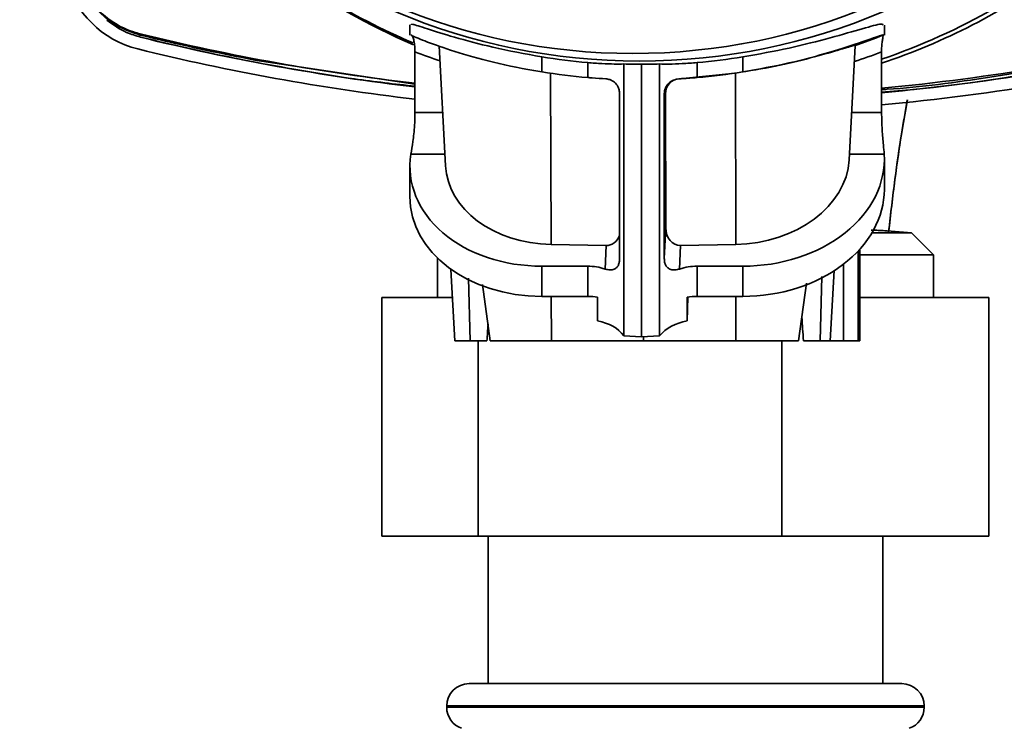
# Paper-space layout 'Blatt1' of a CAD drawing. Units: millimetres. Extents: x 0 to 4200, y 0 to 2970.
# Drawn here: x 1264 to 1347, y 1543 to 1602 of the extents above; entities that cross this region are included whole.
import ezdxf

# ---------------------------------------------------------------- set-up
doc = ezdxf.new("R2010")
doc.units = ezdxf.units.MM
doc.layers.add('1', color=7, linetype='Continuous')
doc.styles.add('SLDTEXTSTYLE1', font='TXT', dxfattribs={"width": 0.605})
doc.dimstyles.new('SLDDIMSTYLE0', dxfattribs={"dimtxt": 35, "dimasz": 25, "dimexe": 0, "dimexo": 0.0625, "dimgap": 8.75, "dimtad": 1, "dimdec": 1, "dimlfac": 0.8, "dimrnd": 1e-09, "dimzin": 12, "dimdsep": 46, "dimtxsty": 'SLDTEXTSTYLE1', "dimsah": 1, "dimcen": 0.09, "dimadec": 0, "dimazin": 3, "dimtfac": 1, "dimtdec": 1, "dimtofl": 0, "dimtmove": 0, "dimatfit": 3, "dimfxl": 1, "dimfrac": 2, "dimtolj": 1, "dimtzin": 12, "dimarcsym": 0})

# ---------------------------------------------------------------- blocks, each defined once
blk = doc.blocks.new('_D_1')
at = {"layer": '1', "ltscale": 10}
for p, q in [((555.169, 2090.089), (555.169, 1241.677)), ((1390.169, 1731.339), (1390.169, 1241.677)), ((555.169, 1251.677), (1390.169, 1251.677))]:
    blk.add_line(p, q, dxfattribs=at)
for points in [[(555.169, 1251.677), (580.169, 1247.677), (580.169, 1255.677)], [(1390.169, 1251.677), (1365.169, 1255.677), (1365.169, 1247.677)]]:
    blk.add_solid(points, dxfattribs=at)
at = {"layer": '1', "ltscale": 10, "insert": (932.565, 1296.795), "char_height": 35, "attachment_point": 1, "style": 'SLDTEXTSTYLE1'}
blk.add_mtext('668', dxfattribs=at)
blk = doc.blocks.new('_D_2')
at = {"layer": '1', "ltscale": 10}
for p, q in [((555.169, 2090.089), (555.169, 1126.964)), ((1542.669, 1516.339), (1542.669, 1126.964)), ((1542.669, 1136.964), (555.169, 1136.964))]:
    blk.add_line(p, q, dxfattribs=at)
for points in [[(555.169, 1136.964), (580.169, 1132.964), (580.169, 1140.964)], [(1542.669, 1136.964), (1517.669, 1140.964), (1517.669, 1132.964)]]:
    blk.add_solid(points, dxfattribs=at)
at = {"layer": '1', "ltscale": 10, "insert": (1008.815, 1182.081), "char_height": 35, "attachment_point": 1, "style": 'SLDTEXTSTYLE1'}
blk.add_mtext('790', dxfattribs=at)

psp = doc.layouts.new('Blatt1')

# ---------------------------------------------------------------- linework, layer by layer
at = {"color": 7, "linetype": 'Continuous', "lineweight": 35, "ltscale": 10}
for p, q in [((1271.808, 1601.964), (1270.896, 1602.813)), ((1297.091, 1601.591), (1297.091, 1600.714)), ((1336.835, 1600.724), (1336.835, 1601.564)), ((1274.48, 1600.823), (1274.498, 1600.72)), ((1274.529, 1600.538), (1274.515, 1600.542)), ((1274.527, 1600.549), (1274.529, 1600.538)), ((1299.547, 1599.816), (1300.074, 1589.762)), ((1333.879, 1590.255), (1334.38, 1599.818)), ((1284.101, 1598.625), (1297.511, 1596.6)), ((1297.511, 1594.218), (1297.511, 1599.308)), ((1308.146, 1598.889), (1308.146, 1597.628)), ((1324.988, 1598.889), (1324.988, 1597.628)), ((1336.602, 1599.308), (1336.602, 1594.218)), ((1311.982, 1597.16), (1311.982, 1598.409)), ((1315.011, 1598.298), (1315.011, 1575.509)), ((1316.502, 1598.282), (1316.502, 1575.41)), ((1318.002, 1575.509), (1318.002, 1598.298)), ((1321.152, 1598.409), (1321.152, 1597.16)), ((1308.918, 1583.159), (1308.872, 1597.518)), ((1319.607, 1597.051), (1319.673, 1597.051)), ((1319.673, 1597.051), (1324.376, 1597.526)), ((1324.376, 1597.526), (1324.382, 1583.159)), ((1314.651, 1581.978), (1314.651, 1595.803)), ((1318.398, 1595.803), (1318.398, 1581.978)), ((1318.496, 1595.803), (1318.398, 1595.803)), ((1318.516, 1584.555), (1318.496, 1595.803)), ((1297.511, 1594.218), (1299.84, 1594.218)), ((1334.086, 1594.218), (1336.602, 1594.218)), ((1300.023, 1590.73), (1297.171, 1590.73)), ((1336.821, 1590.73), (1333.903, 1590.73)), ((1297.091, 1589.708), (1297.091, 1587.176)), ((1336.835, 1587.776), (1336.835, 1590.308)), ((1318.398, 1581.978), (1318.516, 1584.555)), ((1335.786, 1584.126), (1339.107, 1584.126)), ((1339.107, 1584.126), (1337.062, 1584.304)), ((1340.95, 1582.282), (1339.107, 1584.126)), ((1313.523, 1583.071), (1308.918, 1583.159)), ((1313.433, 1581.103), (1313.523, 1583.071)), ((1319.769, 1583.071), (1319.679, 1581.103)), ((1324.382, 1583.159), (1319.769, 1583.071)), ((1334.628, 1575.089), (1334.628, 1582.603)), ((1334.777, 1582.766), (1334.777, 1575.089)), ((1334.778, 1575.089), (1334.778, 1582.767)), ((1334.778, 1582.282), (1340.95, 1582.282)), ((1340.95, 1578.714), (1340.95, 1582.282)), ((1299.388, 1582.03), (1299.388, 1578.714)), ((1311.982, 1581.337), (1308.146, 1581.337)), ((1308.146, 1578.805), (1308.146, 1581.337)), ((1311.982, 1578.805), (1311.982, 1581.337)), ((1321.152, 1581.337), (1321.152, 1578.805)), ((1324.988, 1581.337), (1321.152, 1581.337)), ((1324.988, 1581.337), (1324.988, 1578.805)), ((1333.4, 1581.497), (1333.4, 1575.089)), ((1300.529, 1581.076), (1300.843, 1575.089)), ((1331.596, 1580.474), (1331.457, 1575.089)), ((1332.286, 1575.089), (1332.62, 1580.991)), ((1302.138, 1575.089), (1301.983, 1580.336)), ((1303.172, 1579.817), (1303.812, 1575.089)), ((1329.651, 1575.089), (1330.323, 1579.927)), ((1294.746, 1558.714), (1294.746, 1578.714)), ((1294.746, 1578.714), (1300.653, 1578.714)), ((1311.982, 1578.805), (1308.146, 1578.805)), ((1308.944, 1575.089), (1308.932, 1578.805)), ((1312.816, 1576.751), (1312.816, 1578.731)), ((1320.311, 1578.731), (1320.311, 1576.751)), ((1320.359, 1578.739), (1320.356, 1577.726)), ((1324.988, 1578.805), (1321.152, 1578.805)), ((1324.384, 1578.805), (1324.386, 1575.089)), ((1334.778, 1578.714), (1345.592, 1578.714)), ((1345.592, 1558.714), (1345.592, 1578.714)), ((1320.311, 1576.751), (1320.356, 1577.726)), ((1300.843, 1575.089), (1302.138, 1575.089)), ((1302.138, 1575.089), (1303.54, 1575.089)), ((1302.819, 1558.714), (1302.819, 1575.089)), ((1303.812, 1575.089), (1308.944, 1575.089)), ((1316.658, 1575.089), (1308.944, 1575.089)), ((1315.011, 1575.509), (1316.502, 1575.41)), ((1316.502, 1575.41), (1318.002, 1575.509)), ((1316.657, 1575.42), (1316.658, 1575.089)), ((1316.658, 1575.089), (1324.386, 1575.089)), ((1324.386, 1575.089), (1329.651, 1575.089)), ((1328.242, 1558.714), (1328.242, 1575.089)), ((1330.055, 1575.089), (1331.457, 1575.089)), ((1331.457, 1575.089), (1332.286, 1575.089)), ((1332.286, 1575.089), (1333.4, 1575.089)), ((1333.4, 1575.089), (1334.628, 1575.089)), ((1334.628, 1575.089), (1334.777, 1575.089)), ((1334.777, 1575.089), (1334.778, 1575.089)), ((1294.746, 1558.714), (1302.819, 1558.714)), ((1302.819, 1558.714), (1328.242, 1558.714)), ((1303.644, 1558.714), (1303.644, 1546.339)), ((1328.242, 1558.714), (1345.592, 1558.714)), ((1336.694, 1546.339), (1336.694, 1558.714)), ((1302.044, 1546.339), (1338.294, 1546.339)), ((1300.169, 1544.464), (1300.169, 1544.357)), ((1340.169, 1544.464), (1300.169, 1544.464)), ((1300.169, 1544.357), (1340.169, 1544.357)), ((1340.169, 1544.357), (1340.169, 1544.464))]:
    psp.add_line(p, q, dxfattribs=at)
at = {"color": 7, "linetype": 'Continuous', "lineweight": 35, "ltscale": 100}
for centre, radius in [((1316.307, 1650.712), 52.177), ((1315.755, 1650.712), 51.537)]:
    psp.add_circle(centre, radius, dxfattribs=at)
for centre, radius, start, end in [((1318.781, 1650.673), 54.961, 229.27255, 247.06218), ((1318.764, 1650.671), 54.959, 288.93922, 310.72776), ((1276.269, 1607.574), 8.261, 193.82915, 256.13651), ((1319.379, 1782.375), 187.286, 256.1448, 263.29483), ((1317.01, 1650.661), 53.697, 288.80503, 291.6113), ((1319.376, 1782.373), 187.284, 275.27712, 283.85523), ((1319.379, 1782.374), 188.298, 256.14565, 263.33103), ((1319.376, 1782.372), 188.296, 275.24868, 283.85438), ((1317.059, 1650.659), 54.945, 249.15944, 251.48732), ((1316.567, 1650.652), 52.444, 260.75955, 264.98454), ((1316.567, 1650.652), 52.444, 275.01546, 279.24045), ((1317.054, 1650.659), 54.945, 288.30459, 290.84056), ((1316.567, 1650.651), 53.687, 260.97535, 265.10098), ((1316.567, 1650.651), 53.687, 274.89902, 279.02465), ((1302.044, 1544.464), 1.875, 90, 180), ((1338.294, 1544.464), 1.875, 0, 90), ((1302.044, 1544.357), 1.875, 180, 250.52878), ((1338.294, 1544.357), 1.875, 289.47122, 0)]:
    psp.add_arc(centre, radius, start, end, dxfattribs=at)
for centre, major_axis, ratio, start_param, end_param in [((1319.018, 1650.697), (-12.778, 53.715), 0.999329, 2.28412, 2.505211), ((1319.018, 1650.697), (-12.778, 53.715), 0.999329, 3.232218, 3.532297), ((1318.979, 1782.532), (-43.299, 182.025), 0.999329, 2.667623, 2.792843), ((1318.979, 1782.532), (-43.299, 182.025), 0.999329, 3.002294, 3.148793), ((1316.323, 1650.714), (0, 52.432), 0.996379, 3.116476, 3.145019), ((1316.682, 1650.714), (52.56, 0), 0.997571, 4.708963, 4.737505), ((1319.746, 1595.803), (0.956, -0.807), 0.998162, 2.329645, 3.843592), ((1308.542, 1590.008), (11.438, 0.7), 0.755589, 2.977375, 4.631553), ((1325.384, 1590.008), (11.438, 0.7), 0.755589, 4.631553, 6.285731), ((1309.481, 1590.291), (9.404, 0.578), 0.756177, 3.134787, 4.606159), ((1324.472, 1590.291), (9.404, 0.578), 0.756177, 4.656481, 6.197034), ((1308.542, 1587.476), (11.438, 0.7), 0.755589, 3.095374, 4.631553), ((1325.384, 1587.476), (11.438, 0.7), 0.755589, 4.631553, 6.236967), ((1313.52, 1584.579), (-0.071, 1.507), 0.826829, 3.086818, 4.217461), ((1319.767, 1584.579), (0.054, 1.508), 0.828575, 1.616462, 3.187258), ((1311.857, 1578.599), (3.613, 0.221), 0.755589, 1.073653, 1.48996), ((1321.026, 1578.599), (3.613, 0.221), 0.755589, 1.48996, 1.906268), ((1311.857, 1576.066), (3.613, 0.221), 0.755589, 1.256268, 1.48996), ((1321.026, 1576.066), (3.613, 0.221), 0.755589, 1.48996, 1.723653), ((1309.586, 1418.534), (-0.355, 195.251), 0.049386, 0.628475, 0.640381), ((1311.857, 1574.087), (3.613, 0.221), 0.755589, 0.465007, 1.256268), ((1321.026, 1574.087), (3.613, 0.221), 0.755589, 1.723653, 2.514914), ((1324.577, 1418.534), (-0.355, 195.251), 0.049386, 5.642625, 5.659696)]:
    psp.add_ellipse(centre, major_axis=major_axis, ratio=ratio, start_param=start_param, end_param=end_param, dxfattribs=at)
at = {"color": 7, "linetype": 'Continuous', "lineweight": 35, "ltscale": 10}
for points, knots in [([(1269.172, 1606.135), (1269.444, 1605.363), (1269.987, 1603.817), (1271.716, 1602.013), (1273.336, 1601.133), (1274.299, 1600.872), (1274.48, 1600.823)], [0, 0, 0, 0, 0.309477, 0.618952, 0.928476, 1, 1, 1, 1]), ([(1271.875, 1601.964), (1271.844, 1601.964), (1271.782, 1601.964), (1271.725, 1601.964), (1271.696, 1601.964)], [0, 0, 0, 0, 0.499999, 1, 1, 1, 1]), ([(1271.696, 1601.964), (1272.23, 1601.585), (1273.104, 1600.967), (1274.13, 1600.666), (1274.527, 1600.549)], [0, 0, 0, 0, 0.611863, 1, 1, 1, 1]), ([(1274.498, 1600.72), (1273.721, 1600.984), (1272.791, 1601.299), (1272.004, 1601.87), (1271.875, 1601.964)], [0, 0, 0, 0, 0.835585, 1, 1, 1, 1]), ([(1297.228, 1601.591), (1297.219, 1601.616), (1297.198, 1601.68), (1298.457, 1601.265), (1300.739, 1600.553), (1304.052, 1599.644), (1306.741, 1599.148), (1308.146, 1598.889)], [0, 0, 0, 0, 0.129901, 0.330996, 0.538584, 0.758914, 1, 1, 1, 1]), ([(1324.988, 1598.889), (1326.299, 1599.127), (1328.919, 1599.602), (1332.446, 1600.515), (1335.126, 1601.29), (1336.67, 1601.72), (1336.703, 1601.609), (1336.715, 1601.564)], [0, 0, 0, 0, 0.213922, 0.427682, 0.644771, 0.856594, 1, 1, 1, 1]), ([(1274.498, 1600.72), (1275.623, 1600.45), (1277.778, 1599.933), (1280.981, 1599.237), (1283.061, 1598.829), (1284.101, 1598.625)], [0, 0, 0, 0, 0.353057, 0.676482, 1, 1, 1, 1]), ([(1284.297, 1598.415), (1283.035, 1598.662), (1279.763, 1599.303), (1276.519, 1600.075), (1274.527, 1600.549)], [0, 0, 0, 0, 0.385935, 1, 1, 1, 1]), ([(1297.235, 1600.714), (1297.207, 1600.717), (1297.123, 1600.726), (1298.229, 1600.253), (1300.391, 1599.463), (1303.567, 1598.523), (1306.361, 1597.919), (1307.92, 1597.665), (1308.146, 1597.628)], [0, 0, 0, 0, 0.100545, 0.303619, 0.512121, 0.733816, 0.961397, 1, 1, 1, 1]), ([(1297.511, 1599.308), (1297.506, 1599.473), (1297.497, 1599.801), (1297.432, 1600.245), (1297.347, 1600.576), (1297.285, 1600.709), (1297.259, 1600.725), (1297.259, 1600.725)], [0, 0, 0, 0, 0.249901, 0.499423, 0.756876, 0.999472, 1, 1, 1, 1]), ([(1324.988, 1597.628), (1326.296, 1597.865), (1328.911, 1598.338), (1332.428, 1599.305), (1335.114, 1600.184), (1336.67, 1600.748), (1336.702, 1600.731), (1336.714, 1600.724)], [0, 0, 0, 0, 0.212849, 0.425479, 0.64302, 0.85755, 1, 1, 1, 1]), ([(1336.787, 1600.738), (1336.773, 1600.717), (1336.746, 1600.674), (1336.692, 1600.437), (1336.641, 1600.093), (1336.607, 1599.694), (1336.603, 1599.419), (1336.602, 1599.308)], [0, 0, 0, 0, 0.1967762, 0.3928992, 0.6060922, 0.8412692, 1, 1, 1, 1]), ([(1324.376, 1597.526), (1325.501, 1597.712), (1327.751, 1598.082), (1330.757, 1598.817), (1333.013, 1599.462), (1334.275, 1599.857), (1334.267, 1599.833), (1334.264, 1599.824)], [0, 0, 0, 0, 0.2164144, 0.4326836, 0.6521002, 0.8672353, 1, 1, 1, 1]), ([(1336.602, 1596.144), (1336.758, 1596.153), (1339.794, 1596.322), (1345.677, 1597.158), (1351.365, 1598.136), (1354.213, 1598.625)], [0, 0, 0, 0, 0.026427, 0.512692, 1, 1, 1, 1]), ([(1297.511, 1596.425), (1295.821, 1596.618), (1291.394, 1597.124), (1287.009, 1597.921), (1284.297, 1598.415)], [0, 0, 0, 0, 0.381715, 1, 1, 1, 1]), ([(1311.982, 1598.409), (1312.383, 1598.378), (1313.186, 1598.316), (1314.283, 1598.283), (1314.765, 1598.293), (1315.011, 1598.298)], [0, 0, 0, 0, 0.32785, 0.655743, 1, 1, 1, 1]), ([(1318.002, 1598.298), (1318.258, 1598.293), (1318.768, 1598.283), (1319.897, 1598.314), (1320.726, 1598.377), (1321.152, 1598.409)], [0, 0, 0, 0, 0.327613, 0.65525, 1, 1, 1, 1]), ([(1354.431, 1598.415), (1349.412, 1597.532), (1343.494, 1596.49), (1337.511, 1596.01), (1336.602, 1595.938)], [0, 0, 0, 0, 0.848072, 1, 1, 1, 1]), ([(1313.503, 1597.051), (1313.123, 1597.075), (1312.63, 1597.106), (1312.104, 1597.15), (1311.982, 1597.16)], [0, 0, 0, 0, 0.769233, 1, 1, 1, 1]), ([(1314.651, 1595.803), (1314.642, 1595.915), (1314.625, 1596.138), (1314.482, 1596.477), (1314.234, 1596.78), (1313.887, 1596.994), (1313.619, 1597.034), (1313.503, 1597.051)], [0, 0, 0, 0, 0.15911, 0.316966, 0.560914, 0.810754, 1, 1, 1, 1]), ([(1319.607, 1597.051), (1319.45, 1597.024), (1319.135, 1596.971), (1318.77, 1596.711), (1318.533, 1596.395), (1318.415, 1596.077), (1318.403, 1595.884), (1318.398, 1595.803)], [0, 0, 0, 0, 0.250027, 0.499134, 0.725763, 0.884042, 1, 1, 1, 1]), ([(1321.152, 1597.16), (1320.743, 1597.128), (1320.211, 1597.085), (1319.721, 1597.057), (1319.607, 1597.051)], [0, 0, 0, 0, 0.769236, 1, 1, 1, 1]), ([(1337.188, 1584.155), (1337.359, 1585.664), (1337.683, 1588.523), (1338.23, 1592.227), (1338.591, 1594.343), (1338.753, 1595.292)], [0, 0, 0, 0, 0.381672, 0.72289, 1, 1, 1, 1]), ([(1338.76, 1595.293), (1338.612, 1594.45), (1338.242, 1592.337), (1337.699, 1588.656), (1337.366, 1585.734), (1337.2, 1584.287)], [0, 0, 0, 0, 0.250833, 0.628857, 1, 1, 1, 1]), ([(1297.171, 1590.73), (1297.225, 1591.066), (1297.334, 1591.738), (1297.487, 1593.008), (1297.504, 1593.859), (1297.511, 1594.218)], [0, 0, 0, 0, 0.366352, 0.732655, 1, 1, 1, 1]), ([(1336.602, 1594.218), (1336.612, 1593.734), (1336.631, 1592.765), (1336.754, 1591.552), (1336.801, 1590.981), (1336.821, 1590.73)], [0, 0, 0, 0, 0.359803, 0.719329, 1, 1, 1, 1]), ([(1337.062, 1584.304), (1337.035, 1584.306), (1336.959, 1584.313), (1336.762, 1584.324), (1336.473, 1584.338), (1336.152, 1584.352), (1335.87, 1584.361), (1335.741, 1584.365)], [0, 0, 0, 0, 0.133213, 0.376886, 0.569563, 0.803554, 1, 1, 1, 1]), ([(1313.433, 1581.103), (1313.58, 1581.067), (1313.849, 1581), (1314.185, 1581.064), (1314.415, 1581.213), (1314.559, 1581.424), (1314.639, 1581.687), (1314.647, 1581.879), (1314.651, 1581.978)], [0, 0, 0, 0, 0.2399844, 0.4416408, 0.5964596, 0.7277528, 0.8591847, 1, 1, 1, 1]), ([(1318.398, 1581.978), (1318.403, 1581.874), (1318.413, 1581.665), (1318.513, 1581.391), (1318.689, 1581.181), (1318.953, 1581.045), (1319.3, 1581.006), (1319.556, 1581.072), (1319.679, 1581.103)], [0, 0, 0, 0, 0.1473375, 0.2958827, 0.4274675, 0.5923625, 0.8039299, 1, 1, 1, 1])]:
    psp.add_open_spline(points, degree=3, knots=knots, dxfattribs=at)

# ---------------------------------------------------------------- dimensions: what is measured, and where the dimension line sits
at = {"layer": '1', "ltscale": 10}
for base, p1, p2, picture, middle in [((1390.169, 1251.677), (555.169, 2100.089), (1390.169, 1741.339), '_D_1', (972.669, 1251.677)), ((555.169, 1136.964), (1542.669, 1526.339), (555.169, 2100.089), '_D_2', (1048.919, 1136.964))]:
    dim = psp.add_linear_dim(base=base, p1=p1, p2=p2, dimstyle='SLDDIMSTYLE0', dxfattribs=at)
    dim.commit()
    dim.dimension.update_dxf_attribs({"geometry": picture, "text_midpoint": middle, "dimtype": 160})

doc.saveas('drawing.dxf')
